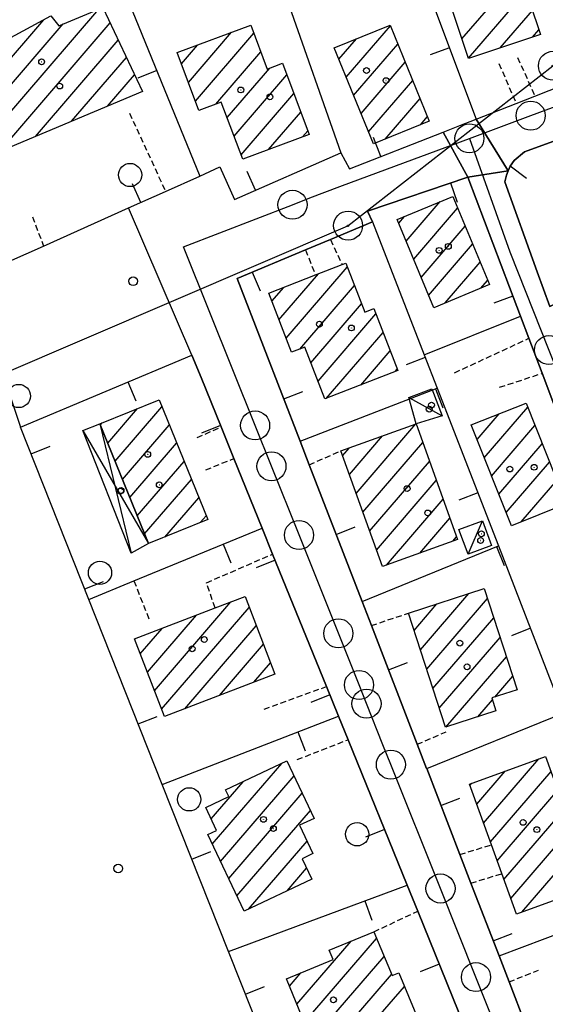
# Model space of a CAD drawing. Extents: x 1744128 to 1748443, y 5037512 to 5040645.
# Drawn here: x 1746922 to 1747012, y 5038719 to 5038888 of the extents above; entities that cross this region are included whole.
import ezdxf

# ---------------------------------------------------------------- set-up
doc = ezdxf.new("R2010")
doc.units = 0
doc.linetypes.add('C', pattern=[10, 5, 5])
doc.linetypes.add('L3', pattern=[1.5, 1, -0.5])
for name, color, linetype in [('11B2', 1, 'C'), ('11D4', 1, 'C'), ('17A1', 1, 'C'), ('17C3', 1, 'C'), ('17D4', 1, 'C'), ('19A1', 1, 'C'), ('1A1', 4, 'C'), ('1AJ36', 1, 'C'), ('1AP41', 7, 'CONTINUOUS'), ('1C3', 1, 'C'), ('1D4', 1, 'C'), ('297', 7, 'CONTINUOUS'), ('298', 7, 'CONTINUOUS'), ('2F6', 3, 'C'), ('2L12', 1, 'L3'), ('3A1', 1, 'C'), ('5F6', 1, 'C'), ('8A1', 2, 'C'), ('8C3', 1, 'C'), ('A2E5', 1, 'C'), ('A2F6', 1, 'C'), ('I2F6', 7, 'CONTINUOUS'), ('N2H8', 2, 'C'), ('N2P16', 2, 'C')]:
    doc.layers.add(name, color=color, linetype=linetype)

# ---------------------------------------------------------------- blocks, each defined once
blk = doc.blocks.new('11D4')
at = {"layer": '11D4'}
for radius in [0.5, 0.01]:
    blk.add_circle((0, 0), radius, dxfattribs=at)
blk = doc.blocks.new('11B2')
at = {"layer": '11B2'}
blk.add_circle((0, 0), 0.75, dxfattribs=at)
blk = doc.blocks.new('1AJ36')
at = {"layer": '1AJ36'}
for radius in [0.5, 0.01]:
    blk.add_circle((0, 0), radius, dxfattribs=at)
blk = doc.blocks.new('5F6')
at = {"layer": '5F6'}
blk.add_circle((0, 0), 2, dxfattribs=at)
blk = doc.blocks.new('8A1')
at = {"layer": '8A1'}
for centre, radius in [((0.03267, 0.03114), 2.5), ((0, 0), 0.125)]:
    blk.add_circle(centre, radius, dxfattribs=at)
blk = doc.blocks.new('N2P16')
at = {"layer": 'N2P16'}
blk.add_circle((0, -0.00928), 2.5, dxfattribs=at)
blk = doc.blocks.new('N2H8')
at = {"layer": 'N2H8'}
blk.add_circle((0, -0.00928), 2.5, dxfattribs=at)
blk = doc.blocks.new('19A1')
at = {"layer": '19A1'}
blk.add_line((0, 0), (0, 3.50512), dxfattribs=at)

msp = doc.modelspace()

# ---------------------------------------------------------------- linework, layer by layer
at = {"layer": '17A1'}
for p, q in [((1746998.02344, 5038884.8983, -3333), (1747007.92446, 5038896.40054, -3333)), ((1746999.13174, 5038881.58627, -3333), (1747009.03369, 5038893.08958, -3333)), ((1746916.79765, 5038868.23261, -3333), (1746935.54775, 5038890.01504, -3333)), ((1747004.60462, 5038883.34465, -3333), (1747010.14284, 5038889.77962, -3333)), ((1746914.14828, 5038874.35392, -3333), (1746926.05818, 5038888.18883, -3333)), ((1746915.4735, 5038871.29281, -3333), (1746929.40782, 5038887.48062, -3333)), ((1746918.407, 5038865.50266, -3333), (1746937.46622, 5038887.6442, -3333)), ((1746978.11535, 5038878.28592, -3333), (1746985.73536, 5038887.13826, -3333)), ((1746950.94874, 5038877.41494, -3333), (1746958.36574, 5038886.03143, -3333)), ((1746952.14839, 5038874.20903, -3333), (1746962.19236, 5038885.87842, -3333)), ((1746976.84657, 5038881.41044, -3333), (1746979.86755, 5038884.92106, -3333)), ((1747010.16876, 5038885.21017, -3333), (1747011.25206, 5038886.46866, -3333)), ((1746924.61337, 5038868.11426, -3333), (1746938.86972, 5038884.6762, -3333)), ((1746949.74917, 5038880.61984, -3333), (1746952.52108, 5038883.84004, -3333)), ((1746979.38514, 5038875.16149, -3333), (1746987.00506, 5038884.01482, -3333)), ((1746930.82074, 5038870.72594, -3333), (1746940.27422, 5038881.70827, -3333)), ((1746955.64752, 5038873.67448, -3333), (1746963.39478, 5038882.67573, -3333)), ((1746957.60836, 5038871.35394, -3333), (1746964.94046, 5038879.87182, -3333)), ((1746980.65484, 5038872.03805, -3333), (1746988.27577, 5038880.89145, -3333)), ((1746937.02803, 5038873.33861, -3333), (1746941.6778, 5038878.73927, -3333)), ((1746958.80985, 5038868.15018, -3333), (1746967.89886, 5038878.70909, -3333)), ((1746981.92362, 5038868.91354, -3333), (1746989.54555, 5038877.76701, -3333)), ((1746960.01035, 5038864.94634, -3333), (1746969.09936, 5038875.50525, -3333)), ((1746984.79436, 5038867.64897, -3333), (1746990.81625, 5038874.64365, -3333)), ((1746964.75703, 5038865.86109, -3333), (1746970.30093, 5038872.30049, -3333)), ((1746990.89747, 5038870.13951, -3333), (1746992.08596, 5038871.52021, -3333)), ((1746970.59899, 5038868.04827, -3333), (1746971.50143, 5038869.09665, -3333)), ((1746988.43025, 5038850.08372, -3333), (1746994.30351, 5038856.90681, -3333)), ((1746989.71756, 5038846.97965, -3333), (1746997.28682, 5038855.77302, -3333)), ((1746987.14294, 5038853.18779, -3333), (1746988.14042, 5038854.34659, -3333)), ((1746991.0048, 5038843.87658, -3333), (1746998.57313, 5038852.66888, -3333)), ((1746992.29211, 5038840.77251, -3333), (1746999.86045, 5038849.56481, -3333)), ((1746995.12871, 5038839.46827, -3333), (1747001.14683, 5038846.45966, -3333)), ((1746966.52736, 5038836.59341, -3333), (1746973.31782, 5038844.48203, -3333)), ((1746967.75839, 5038833.42395, -3333), (1746978.28411, 5038845.65191, -3333)), ((1747001.28157, 5038842.0177, -3333), (1747002.43315, 5038843.35552, -3333)), ((1746965.29634, 5038839.76287, -3333), (1746967.3569, 5038842.15558, -3333)), ((1746970.09478, 5038831.53971, -3333), (1746979.52059, 5038842.48988, -3333)), ((1746972.02055, 5038829.17844, -3333), (1746980.75808, 5038839.32792, -3333)), ((1746973.2535, 5038826.01012, -3333), (1746983.2062, 5038837.57239, -3333)), ((1746974.64869, 5038823.03247, -3333), (1746984.43715, 5038834.40393, -3333)), ((1746980.60047, 5038825.34721, -3333), (1746985.66817, 5038831.23447, -3333)), ((1746986.55125, 5038827.66187, -3333), (1746986.90012, 5038828.06608, -3333)), ((1746937.07066, 5038815.37702, -3333), (1746942.18265, 5038821.31573, -3333)), ((1746938.33859, 5038812.25044, -3333), (1746946.38767, 5038821.60123, -3333)), ((1747001.87577, 5038812.83954, -3333), (1747009.34353, 5038821.51499, -3333)), ((1746935.8028, 5038818.5026, -3333), (1746936.09531, 5038818.84242, -3333)), ((1747000.62352, 5038815.98434, -3333), (1747004.4373, 5038820.4138, -3333)), ((1746939.60645, 5038809.12486, -3333), (1746947.65553, 5038818.47564, -3333)), ((1746979.80752, 5038806.70746, -3333), (1746990.09518, 5038818.65885, -3333)), ((1747003.12794, 5038809.69573, -3333), (1747010.5967, 5038818.37126, -3333)), ((1746978.64202, 5038809.95303, -3333), (1746984.36948, 5038816.60674, -3333)), ((1746980.97303, 5038803.46189, -3333), (1746991.28099, 5038815.43686, -3333)), ((1746940.8743, 5038805.99927, -3333), (1746948.92339, 5038815.35006, -3333)), ((1746977.47751, 5038813.19867, -3333), (1746978.64478, 5038814.55471, -3333)), ((1747004.38019, 5038806.55092, -3333), (1747011.84979, 5038815.22852, -3333)), ((1746942.14323, 5038802.87277, -3333), (1746950.19232, 5038812.22356, -3333)), ((1746982.13854, 5038800.21632, -3333), (1746992.4465, 5038812.19129, -3333)), ((1747005.63236, 5038803.40711, -3333), (1747013.10296, 5038812.08479, -3333)), ((1746943.41109, 5038799.74719, -3333), (1746951.46017, 5038809.09797, -3333)), ((1746983.30305, 5038796.97067, -3333), (1746993.61101, 5038808.94564, -3333)), ((1747008.2365, 5038801.83175, -3333), (1747014.35606, 5038808.94205, -3333)), ((1746946.9056, 5038799.20727, -3333), (1746952.72811, 5038805.97139, -3333)), ((1746985.02951, 5038794.37786, -3333), (1746994.77652, 5038805.70007, -3333)), ((1746952.99294, 5038801.68058, -3333), (1746953.99596, 5038802.84581, -3333)), ((1746990.75521, 5038796.42996, -3333), (1746995.94195, 5038802.4555, -3333)), ((1746996.48092, 5038798.48206, -3333), (1746997.10746, 5038799.20993, -3333)), ((1746990.87364, 5038779.80509, -3333), (1746999.21155, 5038789.49141, -3333)), ((1746991.95702, 5038776.46411, -3333), (1747002.42732, 5038788.62875, -3333)), ((1746945.10566, 5038772.76556, -3333), (1746958.26674, 5038788.05505, -3333)), ((1746946.32738, 5038769.58638, -3333), (1746961.40961, 5038787.10771, -3333)), ((1746989.79118, 5038783.14714, -3333), (1746993.72299, 5038787.7148, -3333)), ((1746943.88387, 5038775.94574, -3333), (1746952.3445, 5038785.77462, -3333)), ((1746993.03941, 5038773.12306, -3333), (1747003.5117, 5038785.28785, -3333)), ((1746942.66215, 5038779.12492, -3333), (1746946.42225, 5038783.49419, -3333)), ((1746950.35431, 5038769.66498, -3333), (1746962.63418, 5038783.93074, -3333)), ((1746994.12187, 5038769.78101, -3333), (1747004.59501, 5038781.94787, -3333)), ((1746956.28025, 5038771.9497, -3333), (1746963.85782, 5038780.75271, -3333)), ((1746995.25231, 5038766.49471, -3333), (1747005.67839, 5038778.60689, -3333)), ((1746962.20611, 5038774.23541, -3333), (1746965.08138, 5038777.57567, -3333)), ((1747003.67604, 5038771.68224, -3333), (1747006.76177, 5038775.26591, -3333)), ((1747000.74541, 5038768.27767, -3333), (1747003.25627, 5038771.1935, -3333)), ((1746955.06017, 5038746.36375, -3333), (1746967.03092, 5038760.2704, -3333)), ((1747001.74218, 5038749.99345, -3333), (1747011.23998, 5038761.02723, -3333)), ((1746956.4739, 5038743.40654, -3333), (1746969.12002, 5038758.09886, -3333)), ((1747000.57206, 5038753.23367, -3333), (1747005.4912, 5038758.94833, -3333)), ((1747002.9123, 5038746.75324, -3333), (1747013.35768, 5038758.88893, -3333)), ((1746954.84417, 5038750.71237, -3333), (1746960.3511, 5038757.10988, -3333)), ((1746999.40293, 5038756.47395, -3333), (1746999.74335, 5038756.87051, -3333)), ((1746957.88662, 5038740.44925, -3333), (1746970.52544, 5038755.13201, -3333)), ((1747004.08142, 5038743.51295, -3333), (1747014.5278, 5038755.64872, -3333)), ((1746959.30034, 5038737.49204, -3333), (1746971.93086, 5038752.16515, -3333)), ((1747005.25154, 5038740.27274, -3333), (1747015.69792, 5038752.40851, -3333)), ((1747006.42258, 5038737.0336, -3333), (1747016.86797, 5038749.16929, -3333)), ((1746961.25841, 5038735.16829, -3333), (1746971.35876, 5038746.90206, -3333)), ((1747008.3502, 5038734.67447, -3333), (1747018.03809, 5038745.92908, -3333)), ((1746967.96868, 5038738.36418, -3333), (1746971.28402, 5038742.21676, -3333)), ((1746969.62273, 5038718.82833, -3333), (1746978.97289, 5038729.69059, -3333)), ((1746969.68548, 5038714.30275, -3333), (1746983.34209, 5038730.16789, -3333)), ((1746970.97279, 5038711.19868, -3333), (1746984.63309, 5038727.0681, -3333)), ((1746968.33173, 5038721.92811, -3333), (1746970.29717, 5038724.2114, -3333)), ((1746972.26009, 5038708.09461, -3333), (1746985.92408, 5038723.96832, -3333)), ((1746978.66586, 5038710.93675, -3333), (1746988.10915, 5038721.90827, -3333))]:
    msp.add_line(p, q, dxfattribs=at)
at = {"layer": '17C3'}
for p, q in [((1746988.86594, 5038823.18542, -3333), (1746994.62522, 5038820.04281, -3333)), ((1746999.06955, 5038796.24259, -3333), (1747001.5485, 5038801.97128, -3333))]:
    msp.add_line(p, q, dxfattribs=at)
at = {"layer": '17D4'}
for p, q in [((1746932.79558, 5038817.52944, -3333), (1746944.09355, 5038798.06517, -3333)), ((1746935.72542, 5038818.69239, -3333), (1746941.10325, 5038796.45038, -3333))]:
    msp.add_line(p, q, dxfattribs=at)
at = {"layer": '1A1'}
for points in [[(1746993.56303, 5038898.22864, 9.728), (1747005.92304, 5038902.37375, 9.728), (1747011.52192, 5038885.66343, 9.728), (1746999.15492, 5038881.51779, 9.728), (1746993.56303, 5038898.22864, 9.728)], [(1746918.04431, 5038865.35016, 9.232), (1746911.5364, 5038880.38977, 9.232), (1746927.26531, 5038888.83778, 9.232), (1746928.64407, 5038887.16573, 9.232), (1746936.21415, 5038890.29055, 9.232), (1746943.03709, 5038875.86625, 9.232), (1746918.04431, 5038865.35016, 9.232)], [(1746949.03336, 5038882.53305, 9.456), (1746961.66999, 5038887.27054, 9.456), (1746964.50826, 5038879.7101, 9.456), (1746967.15322, 5038880.6993, 9.456), (1746971.73454, 5038868.47422, 9.456), (1746960.29458, 5038864.19033, 9.456), (1746956.60359, 5038874.03284, 9.456), (1746952.75497, 5038872.58953, 9.456), (1746949.03336, 5038882.53305, 9.456)], [(1746976.05001, 5038883.37076, 9.52), (1746985.67759, 5038887.28036, 9.52), (1746992.39915, 5038870.75232, 9.52), (1746982.77299, 5038866.82377, 9.52), (1746976.05001, 5038883.37076, 9.52)], [(1746986.87986, 5038853.82202, 10.112), (1746996.44736, 5038857.79733, 10.112), (1747002.73782, 5038842.62109, 10.112), (1746993.1705, 5038838.65683, 10.112), (1746986.87986, 5038853.82202, 10.112)], [(1746964.76083, 5038841.14297, 9.328), (1746972.82281, 5038844.28854, 9.328), (1746977.39112, 5038846.07253, 9.328), (1746978.02255, 5038846.31935, 9.328), (1746981.31727, 5038837.89945, 9.328), (1746982.84723, 5038838.49632, 9.328), (1746986.99083, 5038827.83216, 9.328), (1746974.44303, 5038822.9529, 9.328), (1746970.96996, 5038831.87999, 9.328), (1746968.70117, 5038830.99716, 9.328), (1746964.76083, 5038841.14297, 9.328)], [(1746944.09355, 5038798.06517, 10.32), (1746935.72542, 5038818.69239, 10.32), (1746945.8921, 5038822.82284, 10.32), (1746954.26031, 5038802.19462, 10.32), (1746944.09355, 5038798.06517, 10.32)], [(1747009.04983, 5038822.25024, 10.528), (1747015.96474, 5038804.90722, 10.528), (1747006.53009, 5038801.15348, 10.528), (1746999.62217, 5038818.49701, 10.528), (1747009.04983, 5038822.25024, 10.528)], [(1746997.26723, 5038798.76354, 9.456), (1746984.32534, 5038794.12459, 9.456), (1746977.17871, 5038814.02882, 9.456), (1746990.12059, 5038818.66777, 9.456), (1746997.26723, 5038798.76354, 9.456)], [(1747001.86913, 5038790.35216, 9.616), (1747007.52185, 5038772.92174, 9.616), (1747003.15308, 5038771.51374, 9.616), (1747003.86801, 5038769.29056, 9.616), (1746995.19259, 5038766.4752, 9.616), (1746988.82594, 5038786.12887, 9.616), (1747001.86913, 5038790.35216, 9.616)], [(1746946.8216, 5038768.30248, 10.576), (1746941.68449, 5038781.66944, 10.576), (1746955.52253, 5038786.99826, 10.576), (1746960.6863, 5038788.98726, 10.576), (1746965.83049, 5038775.63286, 10.576), (1746946.8216, 5038768.30248, 10.576)], [(1747012.43039, 5038761.45729, 9.616), (1747020.51377, 5038739.07266, 9.616), (1747007.40006, 5038734.3306, 9.616), (1747004.88112, 5038741.29611, 9.616), (1747003.09197, 5038746.25518, 9.616), (1746999.31569, 5038756.71515, 9.616), (1747012.43039, 5038761.45729, 9.616)], [(1746960.56896, 5038734.8389, 8.08), (1746954.27049, 5038748.01769, 8.08), (1746955.78292, 5038748.74162, 8.08), (1746953.91482, 5038752.66477, 8.08), (1746957.8935, 5038754.56812, 8.08), (1746957.35507, 5038755.69225, 8.08), (1746967.89689, 5038760.68019, 8.08), (1746972.57747, 5038750.80138, 8.08), (1746970.06495, 5038749.61048, 8.08), (1746972.38734, 5038744.74947, 8.08), (1746970.51042, 5038743.85686, 8.08), (1746972.15904, 5038740.36059, 8.08), (1746960.56896, 5038734.8389, 8.08)], [(1746967.81105, 5038723.17693, 9.536), (1746975.84345, 5038726.51686, 9.536), (1746975.17576, 5038728.10872, 9.536), (1746982.8653, 5038731.31268, 9.536), (1746986.00835, 5038723.76702, 9.536), (1746987.14099, 5038724.23186, 9.536), (1746991.45661, 5038713.88245, 9.536), (1746985.49934, 5038711.39982, 9.536), (1746984.65781, 5038713.42498, 9.536), (1746977.49958, 5038710.45233, 9.536), (1746978.22638, 5038708.70042, 9.536), (1746972.9221, 5038706.49831, 9.536), (1746968.99272, 5038715.97498, 9.536), (1746970.54219, 5038716.61944, 9.536), (1746967.81105, 5038723.17693, 9.536)]]:
    msp.add_polyline3d(points, close=True, dxfattribs=at)
at = {"layer": '1AP41'}
msp.add_polyline3d([(1747051.28385, 5038837.0068, 3.264), (1747038.70741, 5038831.57177, 3.316), (1747026.12192, 5038826.13707, 3.753), (1747019.49516, 5038842.04136, 3.752), (1747013.1409, 5038838.88614, 3.992), (1747010.9886, 5038844.825, 3.777), (1747005.3973, 5038860.28121, 3.799), (1747005.67969, 5038861.42663, 3.863), (1747005.99632, 5038862.22158, 3.903), (1747006.3059, 5038863.017, 3.943), (1747007.03838, 5038864.00453, 3.981), (1747008.7861, 5038865.4712, 4.014), (1747025.46163, 5038871.5218, 3.936), (1747037.27072, 5038875.80522, 4.241), (1747045.35353, 5038853.42857, 3.264), (1747046.31181, 5038850.78129, 3.264), (1747051.28385, 5038837.0068, 3.264)], close=True, dxfattribs=at)
msp.add_polyline3d([(1747008.96822, 5038715.35297, 4.278), (1747006.14074, 5038722.67552, 4.3), (1747004.42661, 5038727.15478, 4.313), (1747004.42661, 5038727.15478, 4.313), (1747004.41095, 5038727.1496, 4.312), (1746999.5738, 5038739.65743, 4.354), (1746997.65899, 5038744.6071, 4.369), (1746991.95289, 5038759.41285, 4.417), (1746991.93723, 5038759.40767, 4.416), (1746991.93723, 5038759.40767, 4.416), (1746990.34311, 5038763.54287, 4.426), (1746982.44424, 5038783.97053, 4.488), (1746980.83214, 5038788.13147, 4.306), (1746980.83214, 5038788.13147, 4.306), (1746971.74823, 5038811.63674, 4.573), (1746970.17489, 5038815.69527, 4.341), (1746963.8793, 5038831.97235, 3.682), (1746959.35207, 5038843.68897, 4.209), (1746971.09826, 5038848.59853, 4.87), (1746975.37562, 5038850.38382, 4.95), (1746982.64721, 5038853.42313, 3.873), (1746981.78671, 5038855.2864, 3.869), (1746999.02733, 5038861.11651, 3.926), (1747006.20062, 5038842.21019, 3.825), (1747008.1056, 5038837.17754, 4.045), (1747009.55654, 5038833.38767, 4.924), (1747011.84023, 5038827.36837, 4.917), (1747014.20189, 5038821.15132, 3.854)], dxfattribs=at)
at = {"layer": '1C3'}
for points in [[(1746992.86673, 5038824.69928, 6.069), (1746994.62522, 5038820.04281, 6.069), (1746990.12059, 5038818.66777, 6.069), (1746988.86594, 5038823.18542, 6.069), (1746992.86673, 5038824.69928, 6.069)], [(1747001.5485, 5038801.97128, 6.187), (1747003.11126, 5038797.73244, 6.187), (1746999.06955, 5038796.24259, 6.187), (1746997.50671, 5038800.48244, 6.187), (1747001.5485, 5038801.97128, 6.187)]]:
    msp.add_polyline3d(points, close=True, dxfattribs=at)
at = {"layer": '1D4'}
msp.add_polyline3d([(1746941.10325, 5038796.45038, 7.567), (1746932.79558, 5038817.52944, 7.567), (1746935.72542, 5038818.69239, 7.567), (1746944.09355, 5038798.06517, 7.567), (1746941.10325, 5038796.45038, 7.567)], close=True, dxfattribs=at)
at = {"layer": '297'}
msp.add_polyline3d([(1747000.48941, 5038871.10683, 4.177), (1747005.99632, 5038862.22158, 3.903), (1746999.02733, 5038861.11651, 3.926), (1746994.8115, 5038868.87176, 3.826), (1746997.65042, 5038869.98979, 4.002), (1747000.48941, 5038871.10683, 4.177)], close=True, dxfattribs=at)
at = {"layer": '298'}
for points in [[(1747033.71401, 5038884.17444, 4.585), (1747037.27072, 5038875.80522, 4.241), (1747025.46163, 5038871.5218, 3.936), (1747008.7861, 5038865.4712, 4.014), (1747007.03838, 5038864.00453, 3.981), (1747006.3059, 5038863.017, 3.943), (1747005.99632, 5038862.22158, 3.903), (1747000.48941, 5038871.10683, 4.177), (1747007.34076, 5038873.79778, 4.61), (1747010.54444, 5038875.06747, 4.6), (1747018.26975, 5038878.10161, 4.594), (1747021.06298, 5038879.20019, 4.592), (1747023.85722, 5038880.29884, 4.59), (1747027.65486, 5038881.79349, 4.59), (1747033.71401, 5038884.17444, 4.585)], [(1747005.99632, 5038862.22158, 3.903), (1747005.67969, 5038861.42663, 3.863), (1747005.3973, 5038860.28121, 3.799), (1747010.9886, 5038844.825, 3.777), (1747013.1409, 5038838.88614, 3.992), (1747019.49516, 5038842.04136, 3.752), (1747026.12192, 5038826.13707, 3.753), (1747014.20189, 5038821.15132, 3.854), (1747011.84023, 5038827.36837, 4.917), (1747009.55654, 5038833.38767, 4.924), (1747008.1056, 5038837.17754, 4.045), (1747006.20062, 5038842.21019, 3.825), (1746999.02733, 5038861.11651, 3.926), (1747005.99632, 5038862.22158, 3.903)]]:
    msp.add_polyline3d(points, close=True, dxfattribs=at)
msp.add_polyline3d([(1747000.40496, 5038710.20715, 4.159), (1746990.40819, 5038734.81457, 3.986), (1746988.58225, 5038739.31355, 3.987), (1746978.42163, 5038764.32793, 3.969), (1746976.76788, 5038768.41555, 3.966), (1746974.70411, 5038773.47945, 3.963), (1746965.44573, 5038796.27362, 3.95), (1746963.63016, 5038800.74128, 3.947), (1746958.7698, 5038812.71481, 3.94), (1746956.56963, 5038818.14059, 3.937), (1746953.11339, 5038826.64168, 3.96), (1746951.54722, 5038830.49715, 3.969), (1746940.64261, 5038855.81691, 4.095), (1746947.01035, 5038858.67126, 4.28), (1746952.88586, 5038861.30825, 4.06), (1746956.38156, 5038862.87058, 3.929), (1746958.8915, 5038857.27241, 4.132), (1746977.15842, 5038865.31053, 3.768), (1746978.68266, 5038862.52507, 3.84), (1746994.8115, 5038868.87176, 3.826), (1746994.8115, 5038868.87176, 3.826), (1746999.02733, 5038861.11651, 3.926), (1746981.78671, 5038855.2864, 3.869), (1746982.64721, 5038853.42313, 3.873), (1746975.37562, 5038850.38382, 4.95), (1746971.09826, 5038848.59853, 4.87), (1746959.35207, 5038843.68897, 4.209), (1746963.8793, 5038831.97235, 3.682), (1746970.17489, 5038815.69527, 4.341), (1746971.74823, 5038811.63674, 4.573), (1746980.83214, 5038788.13147, 4.306), (1746980.83214, 5038788.13147, 4.306), (1746980.83214, 5038788.13147, 4.306), (1746982.44424, 5038783.97053, 4.488), (1746990.34311, 5038763.54287, 4.426), (1746991.93723, 5038759.40767, 4.416), (1746991.93723, 5038759.40767, 4.416), (1746991.95289, 5038759.41285, 4.417), (1746997.65899, 5038744.6071, 4.369), (1746999.5738, 5038739.65743, 4.354), (1747004.41095, 5038727.1496, 4.312), (1747004.42661, 5038727.15478, 4.313), (1747004.42661, 5038727.15478, 4.313), (1747006.14074, 5038722.67552, 4.3), (1747008.96822, 5038715.35297, 4.278)], dxfattribs=at)
at = {"layer": '2F6'}
msp.add_line((1746913.49394, 5038843.64617, 4.82), (1746922.04802, 5038818.12048, 4.67), dxfattribs=at)
at = {"layer": '2L12'}
for p, q in [((1747007.6096, 5038881.72004, 4.29), (1747010.54444, 5038875.06747, 4.6)), ((1747004.39138, 5038880.64484, 4.34), (1747007.34076, 5038873.79778, 4.61)), ((1746940.78554, 5038872.12534, 4.43), (1746947.01035, 5038858.67126, 4.28)), ((1746924.09171, 5038854.28084, 3.68), (1746926.02579, 5038849.2614, 3.67)), ((1746975.37562, 5038850.38382, 4.95), (1746977.39112, 5038846.07253, 4.3)), ((1746971.09826, 5038848.59853, 4.87), (1746972.82281, 5038844.28854, 4.3)), ((1746996.76539, 5038827.47121, 4.22), (1747009.55654, 5038833.38767, 4.924)), ((1747004.50622, 5038824.96226, 4.21), (1747011.84023, 5038827.36837, 4.917)), ((1746952.46792, 5038816.31328, 4.3), (1746956.56963, 5038818.14059, 3.937)), ((1746971.74823, 5038811.63674, 4.573), (1746977.17871, 5038814.02882, 4.22)), ((1746953.94055, 5038810.75885, 4.29), (1746958.7698, 5038812.71481, 3.94)), ((1746941.56402, 5038791.65872, 4.3), (1746944.20073, 5038784.99588, 4.3)), ((1746982.44424, 5038783.97053, 4.488), (1746988.82594, 5038786.12887, 4.21)), ((1746963.9856, 5038769.60659, 4.29), (1746974.70411, 5038773.47945, 3.963)), ((1746990.34311, 5038763.54287, 4.426), (1746995.2842, 5038765.6797, 4.21)), ((1746969.67213, 5038760.93435, 4.29), (1746978.42163, 5038764.32793, 3.969)), ((1746997.65899, 5038744.6071, 4.369), (1747003.09197, 5038746.25518, 4.2)), ((1746999.5738, 5038739.65743, 4.354), (1747004.88112, 5038741.29611, 4.2)), ((1746982.8653, 5038731.31268, 4.26), (1746990.40819, 5038734.81457, 3.986)), ((1747006.14074, 5038722.67552, 4.302), (1747011.22239, 5038724.71654, 4.2))]:
    msp.add_line(p, q, dxfattribs=at)
msp.add_polyline3d([(1746955.52253, 5038786.99826, 4.29), (1746954.05342, 5038791.33939, 4.29), (1746965.44573, 5038796.27362, 3.95)], dxfattribs=at)
at = {"layer": '3A1'}
for p, q in [((1746987.02505, 5038906.76596, 2.079), (1747000.48941, 5038871.10683, 4.177)), ((1746967.94974, 5038891.62271, 2.365), (1746977.15842, 5038865.31053, 3.768)), ((1746991.52683, 5038830.5575, 4.003), (1747008.1056, 5038837.17754, 4.045)), ((1746970.17489, 5038815.69527, 4.341), (1746993.75885, 5038824.81316, 4.191)), ((1746946.43967, 5038756.64986, 3.65), (1746976.76788, 5038768.41555, 3.966)), ((1746957.85122, 5038727.90487, 3.632), (1746988.58225, 5038739.31355, 3.987))]:
    msp.add_line(p, q, dxfattribs=at)
for points in [[(1746902.31895, 5038870.90443, 2.946), (1746902.42784, 5038872.17026, 3.035), (1746903.97762, 5038890.10439, 3.453), (1746904.73322, 5038892.56596, 3.52), (1746905.77721, 5038894.43029, 3.765), (1746907.00082, 5038895.87781, 4.046), (1746908.17775, 5038896.79629, 4.31), (1746910.13262, 5038897.58542, 4.519), (1746912.20623, 5038897.94013, 4.517), (1746914.7067, 5038898.13924, 4.169), (1746920.18491, 5038897.69457, 4.07), (1746928.84, 5038896.27703, 3.978), (1746939.60188, 5038893.91287, 3.821), (1746952.88586, 5038861.30825, 4.06)], [(1747010.54444, 5038875.06747, 4.6), (1747018.26975, 5038878.10161, 4.594), (1747021.06298, 5038879.20019, 4.592), (1747023.85722, 5038880.29884, 4.59)], [(1746902.42784, 5038872.17026, 3.035), (1746913.49394, 5038843.64617, 3.312), (1746920.02952, 5038846.57626, 3.7), (1746926.02579, 5038849.2614, 3.67), (1746940.64261, 5038855.81691, 4.095), (1746947.01035, 5038858.67126, 4.28), (1746952.88586, 5038861.30825, 4.06), (1746956.38156, 5038862.87058, 3.929), (1746958.8915, 5038857.27241, 4.132), (1746977.15842, 5038865.31053, 3.768), (1746978.68266, 5038862.52507, 3.84), (1746994.8115, 5038868.87176, 3.826), (1746997.65042, 5038869.98979, 4.002), (1747000.48941, 5038871.10683, 4.177), (1747007.34076, 5038873.79778, 4.6)], [(1746975.37562, 5038850.38382, 4.3), (1746982.64721, 5038853.42313, 3.873), (1746981.78671, 5038855.2864, 3.869), (1746999.02733, 5038861.11651, 3.926), (1747006.20062, 5038842.21019, 3.825), (1747008.1056, 5038837.17754, 4.045), (1747009.55654, 5038833.38767, 4.209), (1747011.84023, 5038827.36837, 4.21), (1747014.20189, 5038821.15132, 3.854), (1747015.44559, 5038817.8795, 3.667), (1747016.68936, 5038814.60669, 3.479), (1747026.44774, 5038788.89626, 3.368), (1747044.19909, 5038742.13033, 3.856), (1747054.66983, 5038714.55255, 3.226), (1747075.6202, 5038659.37155, 2.968)], [(1746982.64721, 5038853.42313, 3.873), (1746991.52683, 5038830.5575, 4.003), (1746993.75885, 5038824.81316, 4.191), (1747004.29068, 5038797.67926, 3.44), (1747015.47178, 5038768.87789, 3.651), (1747028.20354, 5038736.10655, 3.333), (1747039.02551, 5038708.2311, 3.269), (1747061.4744, 5038650.40714, 2.846)], [(1746971.09826, 5038848.59853, 4.3), (1746959.35207, 5038843.68897, 4.209), (1746963.8793, 5038831.97235, 3.682), (1746970.17489, 5038815.69527, 4.341), (1746971.74823, 5038811.63674, 4.57), (1746980.83214, 5038788.13147, 4.306), (1746980.83214, 5038788.13147, 4.306), (1746980.83214, 5038788.13147, 4.306), (1746982.44424, 5038783.97053, 4.49), (1746990.34311, 5038763.54287, 4.429), (1746991.93723, 5038759.40767, 4.416), (1746991.93723, 5038759.40767, 4.416), (1746991.95289, 5038759.41285, 4.417), (1746997.65899, 5038744.6071, 4.369), (1746999.5738, 5038739.65743, 4.349), (1747004.41095, 5038727.1496, 4.312), (1747004.42661, 5038727.15478, 4.312), (1747004.42661, 5038727.15478, 4.313), (1747006.14074, 5038722.67552, 4.3), (1747008.96822, 5038715.35297, 4.278)], [(1746969.98793, 5038697.32257, 3.875), (1746957.85122, 5038727.90487, 3.632), (1746946.43967, 5038756.64986, 3.65), (1746933.81851, 5038788.46561, 4.063), (1746933.81851, 5038788.46561, 4.063), (1746922.04802, 5038818.12048, 2.78), (1746951.54722, 5038830.49715, 3.969), (1746953.11339, 5038826.64168, 3.96), (1746956.56963, 5038818.14059, 3.94), (1746958.7698, 5038812.71481, 3.94), (1746963.63016, 5038800.74128, 3.947), (1746965.44573, 5038796.27362, 3.95), (1746974.70411, 5038773.47945, 3.96), (1746976.76788, 5038768.41555, 3.966), (1746978.42163, 5038764.32793, 3.97), (1746988.58225, 5038739.31355, 3.987), (1746990.40819, 5038734.81457, 3.99), (1747000.40496, 5038710.20715, 4.159)], [(1746933.81851, 5038788.46561, 4.063), (1746933.81851, 5038788.46561, 4.063), (1746941.56402, 5038791.65872, 4.3), (1746963.63016, 5038800.74128, 3.947)], [(1746980.83214, 5038788.13147, 4.306), (1746980.83214, 5038788.13147, 4.306), (1746980.83214, 5038788.13147, 4.306), (1747004.29068, 5038797.67926, 3.44)], [(1746991.93723, 5038759.40767, 4.416), (1746991.93723, 5038759.40767, 4.416), (1746991.95289, 5038759.41285, 4.417), (1747015.47178, 5038768.87789, 3.651)], [(1747004.41095, 5038727.1496, 4.312), (1747004.42661, 5038727.15478, 4.312), (1747004.42661, 5038727.15478, 4.313), (1747028.20354, 5038736.10655, 3.333), (1747044.13077, 5038742.10516, 3.853), (1747044.19909, 5038742.13033, 3.856)]]:
    msp.add_polyline3d(points, dxfattribs=at)
msp.add_polyline3d([(1747026.12192, 5038826.13707, 3.753), (1747019.49516, 5038842.04136, 3.752), (1747013.1409, 5038838.88614, 3.992), (1747010.9886, 5038844.825, 3.777), (1747005.3973, 5038860.28121, 3.799), (1747005.67969, 5038861.42663, 3.863), (1747005.99632, 5038862.22158, 3.903), (1747006.3059, 5038863.017, 3.943), (1747007.03838, 5038864.00453, 3.981), (1747008.7861, 5038865.4712, 4.014), (1747025.46163, 5038871.5218, 3.936), (1747037.27072, 5038875.80522, 4.241), (1747045.35353, 5038853.42857, 3.264), (1747046.31181, 5038850.78129, 3.264), (1747051.28385, 5038837.0068, 3.264), (1747038.70741, 5038831.57177, 3.316), (1747026.12192, 5038826.13707, 3.753)], close=True, dxfattribs=at)
at = {"layer": '8C3'}
msp.add_line((1746915.83978, 5038825.91021, 13.5), (1746978.39634, 5038852.74506, 13.5), dxfattribs=at)
msp.add_polyline3d([(1746978.39634, 5038852.74506, 13.5), (1747013.66734, 5038880.24559, 13.5), (1747035.64707, 5038888.4993, 13.5), (1747074.13182, 5038903.20609, 13.5)], dxfattribs=at)
at = {"layer": 'A2E5', "flags": 128}
for points in [[(1746999.30437, 5038867.78972), (1747009.85522, 5038871.70521), (1747015.1306, 5038873.66345), (1747027.69735, 5038878.61134), (1747037.34012, 5038882.41176)], [(1747007.02802, 5038707.04791), (1747000.43675, 5038723.51049), (1746994.32871, 5038738.75555), (1746985.79285, 5038760.05625), (1746984.43292, 5038763.46078), (1746981.59956, 5038770.54018), (1746980.30851, 5038773.76131), (1746976.75358, 5038782.64316), (1746969.97922, 5038799.55539), (1746965.24028, 5038811.38055), (1746962.42538, 5038818.41418), (1746954.65077, 5038837.82411), (1746950.11341, 5038849.1398), (1746968.86253, 5038856.37655), (1746971.87098, 5038857.53435), (1746977.0042, 5038859.51605), (1746986.7403, 5038863.12788), (1746999.30437, 5038867.78972)]]:
    msp.add_lwpolyline(points, dxfattribs=at)
at = {"layer": 'A2F6', "flags": 128}
msp.add_lwpolyline([(1746999.30437, 5038867.78972), (1747006.28909, 5038848.25349), (1747013.00563, 5038831.37705), (1747017.44438, 5038820.22648)], dxfattribs=at)
at = {"layer": 'I2F6'}
for points in [[(1747000.48941, 5038871.10683, 4.177), (1747007.34076, 5038873.79778, 4.61), (1747010.54444, 5038875.06747, 4.6), (1747018.26975, 5038878.10161, 4.594), (1747021.06298, 5038879.20019, 4.592), (1747023.85722, 5038880.29884, 4.59), (1747027.65486, 5038881.79349, 4.59), (1747033.71401, 5038884.17444, 4.585)], [(1747005.99632, 5038862.22158, 3.903), (1747006.3059, 5038863.017, 3.943), (1747007.03838, 5038864.00453, 3.981), (1747008.7861, 5038865.4712, 4.014), (1747025.46163, 5038871.5218, 3.936), (1747037.27072, 5038875.80522, 4.241)], [(1746994.8115, 5038868.87176, 3.826), (1746997.65042, 5038869.98979, 4.002), (1747000.48941, 5038871.10683, 4.177)], [(1747000.40496, 5038710.20715, 4.159), (1746990.40819, 5038734.81457, 3.986), (1746988.58225, 5038739.31355, 3.987), (1746978.42163, 5038764.32793, 3.969), (1746976.76788, 5038768.41555, 3.966), (1746974.70411, 5038773.47945, 3.963), (1746965.44573, 5038796.27362, 3.95), (1746963.63016, 5038800.74128, 3.947), (1746958.7698, 5038812.71481, 3.94), (1746956.56963, 5038818.14059, 3.937), (1746953.11339, 5038826.64168, 3.96), (1746951.54722, 5038830.49715, 3.969), (1746940.64261, 5038855.81691, 4.095), (1746947.01035, 5038858.67126, 4.28), (1746952.88586, 5038861.30825, 4.06), (1746956.38156, 5038862.87058, 3.929), (1746958.8915, 5038857.27241, 4.132), (1746977.15842, 5038865.31053, 3.768), (1746978.68266, 5038862.52507, 3.84), (1746994.8115, 5038868.87176, 3.826)], [(1747005.99632, 5038862.22158, 3.903), (1747005.67969, 5038861.42663, 3.863), (1747005.3973, 5038860.28121, 3.799), (1747010.9886, 5038844.825, 3.777), (1747013.1409, 5038838.88614, 3.992), (1747019.49516, 5038842.04136, 3.752), (1747026.12192, 5038826.13707, 3.753)], [(1747008.96822, 5038715.35297, 4.278), (1747006.14074, 5038722.67552, 4.3), (1747004.42661, 5038727.15478, 4.313), (1747004.41095, 5038727.1496, 4.312), (1746999.5738, 5038739.65743, 4.354), (1746997.65899, 5038744.6071, 4.369), (1746991.95289, 5038759.41285, 4.417), (1746991.93723, 5038759.40767, 4.416), (1746990.34311, 5038763.54287, 4.426), (1746982.44424, 5038783.97053, 4.488), (1746980.83214, 5038788.13147, 4.306), (1746971.74823, 5038811.63674, 4.573), (1746970.17489, 5038815.69527, 4.341), (1746963.8793, 5038831.97235, 3.682), (1746959.35207, 5038843.68897, 4.209), (1746971.09826, 5038848.59853, 4.87), (1746975.37562, 5038850.38382, 4.95), (1746982.64721, 5038853.42313, 3.873), (1746981.78671, 5038855.2864, 3.869), (1746999.02733, 5038861.11651, 3.926)], [(1746999.02733, 5038861.11651, 3.926), (1747006.20062, 5038842.21019, 3.825), (1747008.1056, 5038837.17754, 4.045), (1747009.55654, 5038833.38767, 4.924), (1747011.84023, 5038827.36837, 4.917), (1747014.20189, 5038821.15132, 3.854)]]:
    msp.add_polyline3d(points, dxfattribs=at)

# ---------------------------------------------------------------- block references
at = {"layer": '11B2'}
for p in [(1746941.42224, 5038843.1971, 4.11), (1746938.87093, 5038742.19195, 3.3)]:
    msp.add_blockref('11B2', p, dxfattribs=at)
at = {"layer": '11D4'}
for p in [(1746984.95849, 5038877.72172, 9.52), (1746928.80223, 5038876.78011, 9.232), (1746964.97639, 5038874.91397, 9.456), (1746995.68012, 5038849.20393, 10.112), (1746978.99848, 5038835.16447, 9.328), (1746992.39132, 5038821.20057, 6.069), (1747010.45607, 5038811.20176, 10.528), (1746945.93039, 5038808.18081, 10.32), (1746939.35842, 5038807.21175, 7.567), (1746992.13599, 5038803.35123, 9.456), (1747001.24268, 5038798.61865, 6.187), (1746953.67222, 5038781.56733, 10.576), (1746998.90431, 5038776.88054, 9.616), (1746965.56895, 5038749.0585, 8.08), (1747010.91213, 5038748.86615, 9.616), (1746975.90722, 5038719.59133, 9.536)]:
    msp.add_blockref('11D4', p, dxfattribs=at)
at = {"layer": '19A1'}
for p, rotation in [((1746995.85778, 5038883.37429, -3333), 110.688), ((1746945.50114, 5038879.4345, -3333), 112.168), ((1746984.07222, 5038864.6463, -3333), 21.478), ((1747006.33051, 5038863.04993, -3333), 233.398), ((1746962.47928, 5038858.85065, -3333), 23.748), ((1746942.73962, 5038856.75709, -3333), 24.138), ((1746996.06339, 5038860.11448, -3333), 198.688), ((1746961.94391, 5038844.77147, -3333), 202.688), ((1747006.78565, 5038840.6643, -3333), 110.728), ((1746991.69926, 5038830.11606, -3333), 111.228), ((1746940.54532, 5038825.88097, -3333), 202.758), ((1746967.35477, 5038822.98627, -3333), 291.138), ((1746993.49668, 5038824.7113, -3333), 201.1380000000001), ((1746956.4689, 5038818.3878, -3333), 112.128), ((1746923.87221, 5038813.52409, -3333), 291.648), ((1747000.74747, 5038806.8067, -3333), 111.208), ((1746976.37465, 5038799.66677, -3333), 291.128), ((1746956.93801, 5038797.98703, -3333), 202.378), ((1747003.99088, 5038797.55754, -3333), 202.148), ((1746965.87362, 5038795.21945, -3333), 112.108), ((1746933.09675, 5038790.2841, -3333), 291.648), ((1747009.79559, 5038783.49833, -3333), 111.218), ((1746985.39023, 5038776.35095, -3333), 291.138), ((1746975.2851, 5038772.05461, -3333), 112.168), ((1746942.31637, 5038767.04274, -3333), 291.6379999999999), ((1746969.7504, 5038765.69313, -3333), 201.198), ((1746994.40598, 5038753.04618, -3333), 291.078), ((1746984.69265, 5038748.88847, -3333), 112.108), ((1746951.5399, 5038743.80266, -3333), 291.648), ((1746981.29179, 5038736.60682, -3333), 200.368), ((1747003.41608, 5038729.72293, -3333), 291.138), ((1746994.10112, 5038725.7234, -3333), 112.108), ((1746960.76541, 5038720.56273, -3333), 291.648)]:
    msp.add_blockref('19A1', p, dxfattribs=dict(at, rotation=rotation))
at = {"layer": '1AJ36'}
for p in [(1746925.68477, 5038880.95379, 3.28), (1746981.60078, 5038879.44932, 3.28), (1746959.95816, 5038876.11417, 3.28), (1746994.109, 5038848.51371, 3.44), (1746973.48924, 5038835.80942, 3.44), (1746992.77862, 5038821.89549, 3.442), (1746943.93956, 5038813.42266, 3.44), (1747006.26359, 5038810.89614, 3.44), (1746939.24775, 5038807.1092, 3.459), (1746988.58738, 5038807.53679, 3.44), (1747001.36859, 5038799.7644, 3.454), (1746951.58972, 5038779.97734, 4), (1746997.6587, 5038780.95557, 3.44), (1746963.86865, 5038750.63128, 4), (1747008.5543, 5038750.11193, 3.44)]:
    msp.add_blockref('1AJ36', p, dxfattribs=at)
at = {"layer": '5F6'}
for p in [(1746940.90749, 5038861.48627, 5.18), (1746921.75079, 5038823.46095, 5.18), (1746935.72315, 5038793.06315, 5.18), (1746951.09033, 5038754.07522, 5.18), (1746979.982, 5038748.06869, 4.97)]:
    msp.add_blockref('5F6', p, dxfattribs=at)
at = {"layer": '8A1'}
for p in [(1747013.66734, 5038880.24559, 4.44), (1746978.39634, 5038852.74506, 4.095)]:
    msp.add_blockref('8A1', p, dxfattribs=at)
at = {"layer": 'N2H8'}
msp.add_blockref('N2H8', (1746999.30437, 5038867.78972), dxfattribs=at)
at = {"layer": 'N2P16'}
for p in [(1747009.85522, 5038871.70521), (1746968.86253, 5038856.37655), (1747013.00563, 5038831.37705), (1746962.42538, 5038818.41418), (1746965.24028, 5038811.38055), (1746969.97922, 5038799.55539), (1746976.75358, 5038782.64316), (1746980.30851, 5038773.76131), (1746981.59956, 5038770.54018), (1746985.79285, 5038760.05625), (1746994.32871, 5038738.75555), (1747000.43675, 5038723.51049)]:
    msp.add_blockref('N2P16', p, dxfattribs=at)

doc.saveas('drawing.dxf')
